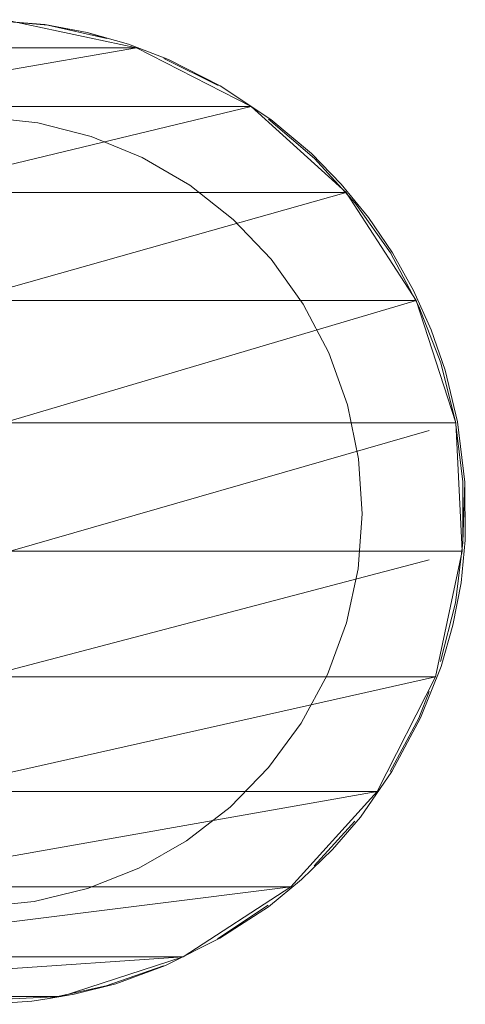
# Model space of a CAD drawing. Units: inches. Extents: x -898 to 5822, y -2385 to 2367.
# Drawn here: x 3128 to 3146, y 331 to 369 of the extents above; entities that cross this region are included whole.
import ezdxf

# ---------------------------------------------------------------- set-up
doc = ezdxf.new("R2010")
doc.units = ezdxf.units.IN
doc.header["$MEASUREMENT"] = 0

msp = doc.modelspace()

# ---------------------------------------------------------------- linework, layer by layer
at = {"lineweight": 9}
for p, q in [((3127.131, 369.185), (3129.46, 368.967)), ((3127.219, 369.17), (3129.46, 368.967)), ((3127.219, 369.17), (3129.354, 368.996)), ((3132.892, 368.097), (3128.045, 369.134)), ((3129.354, 368.996), (3130.981, 368.686)), ((3129.46, 368.967), (3129.354, 368.996)), ((3129.46, 368.967), (3131.743, 368.465)), ((3129.46, 368.967), (3130.981, 368.686)), ((3130.981, 368.686), (3132.576, 368.236)), ((3131.743, 368.465), (3130.981, 368.686)), ((3132.892, 368.097), (3115.443, 368.097)), ((3132.892, 368.097), (3119.857, 365.84)), ((3132.576, 368.236), (3134.124, 367.648)), ((3137.308, 365.84), (3132.892, 368.097)), ((3133.947, 367.686), (3136.04, 366.642)), ((3136.118, 366.628), (3134.124, 367.648)), ((3136.118, 366.628), (3138.067, 365.338)), ((3137.308, 365.84), (3119.857, 365.84)), ((3137.308, 365.84), (3123.537, 362.517)), ((3140.986, 362.517), (3137.308, 365.84)), ((3126.965, 365.432), (3129.078, 365.2)), ((3129.078, 365.2), (3131.139, 364.675)), ((3137.987, 365.349), (3139.762, 363.826)), ((3138.067, 365.338), (3139.637, 364.028)), ((3131.139, 364.675), (3133.105, 363.869)), ((3133.105, 363.869), (3134.942, 362.796)), ((3139.637, 364.028), (3140.792, 362.84)), ((3139.762, 363.826), (3141.337, 362.096)), ((3134.942, 362.796), (3136.612, 361.478)), ((3140.792, 362.84), (3141.841, 361.556)), ((3140.986, 362.517), (3123.537, 362.517)), ((3140.986, 362.517), (3126.233, 358.355)), ((3143.682, 358.355), (3140.986, 362.517)), ((3141.337, 362.096), (3142.685, 360.186)), ((3136.612, 361.478), (3138.081, 359.941)), ((3141.841, 361.556), (3142.773, 360.186)), ((3142.685, 360.186), (3143.79, 358.124)), ((3143.581, 358.739), (3142.773, 360.186)), ((3138.081, 359.941), (3139.322, 358.214)), ((3143.581, 358.739), (3144.261, 357.227)), ((3143.682, 358.355), (3126.233, 358.355)), ((3143.682, 358.355), (3127.759, 353.636)), ((3139.322, 358.214), (3140.312, 356.33)), ((3145.209, 353.636), (3143.682, 358.355)), ((3143.79, 358.124), (3144.632, 355.942)), ((3144.261, 357.227), (3144.807, 355.662)), ((3140.312, 356.33), (3141.03, 354.328)), ((3144.632, 355.942), (3145.201, 353.673)), ((3145.277, 353.671), (3144.807, 355.662)), ((3141.03, 354.328), (3141.461, 352.244)), ((3145.209, 353.636), (3127.759, 353.636)), ((3145.201, 353.673), (3145.488, 351.351)), ((3145.462, 348.682), (3145.209, 353.636)), ((3145.277, 353.671), (3145.557, 351.35)), ((3144.179, 353.339), (3128.012, 348.682)), ((3141.461, 352.244), (3141.6, 350.121)), ((3145.488, 351.351), (3145.486, 349.012)), ((3145.557, 351.35), (3145.486, 349.012)), ((3145.557, 351.35), (3145.579, 349.109)), ((3141.6, 350.121), (3141.442, 348)), ((3145.579, 349.109), (3145.413, 347.46)), ((3145.462, 348.682), (3128.012, 348.682)), ((3144.426, 343.832), (3145.462, 348.682)), ((3145.486, 349.012), (3145.198, 346.69)), ((3144.179, 348.346), (3126.977, 343.832)), ((3141.442, 348), (3140.99, 345.921)), ((3145.413, 347.46), (3145.103, 345.832)), ((3145.198, 346.69), (3144.626, 344.422)), ((3140.253, 343.925), (3140.99, 345.921)), ((3145.103, 345.832), (3144.652, 344.237)), ((3143.853, 342.248), (3144.652, 344.237)), ((3144.426, 343.832), (3124.722, 339.415)), ((3144.426, 343.832), (3126.977, 343.832)), ((3140.253, 343.925), (3139.245, 342.051)), ((3142.172, 339.415), (3144.426, 343.832)), ((3144.179, 343.273), (3143.779, 342.241)), ((3143.779, 342.241), (3142.672, 340.181)), ((3143.853, 342.248), (3142.746, 340.189)), ((3139.245, 342.051), (3137.987, 340.336)), ((3137.987, 340.336), (3136.503, 338.813)), ((3142.746, 340.189), (3141.529, 338.425)), ((3142.172, 339.415), (3121.4, 335.733)), ((3142.172, 339.415), (3124.722, 339.415)), ((3138.85, 335.733), (3142.172, 339.415)), ((3136.503, 338.813), (3134.821, 337.511)), ((3141.529, 338.425), (3140.447, 337.17)), ((3141.32, 338.273), (3139.745, 336.545)), ((3134.821, 337.511), (3132.976, 336.456)), ((3140.447, 337.17), (3139.259, 336.014)), ((3132.976, 336.456), (3131, 335.668)), ((3139.259, 336.014), (3137.977, 334.966)), ((3138.85, 335.733), (3119.368, 333.301)), ((3138.85, 335.733), (3121.4, 335.733)), ((3131, 335.668), (3128.934, 335.163)), ((3134.69, 333.036), (3138.85, 335.733)), ((3128.934, 335.163), (3126.819, 334.951)), ((3137.967, 335.024), (3136.017, 333.733)), ((3136.098, 333.748), (3137.977, 334.966)), ((3136.098, 333.748), (3134.006, 332.704)), ((3134.69, 333.036), (3112.525, 331.508)), ((3134.69, 333.036), (3117.241, 333.036)), ((3129.974, 331.508), (3134.69, 333.036)), ((3133.923, 332.692), (3131.72, 331.916)), ((3134.006, 332.704), (3132.087, 331.998)), ((3132.087, 331.998), (3130.481, 331.591)), ((3131.72, 331.916), (3129.434, 331.417)), ((3129.434, 331.417), (3130.481, 331.591)), ((3129.974, 331.508), (3112.525, 331.508)), ((3125.024, 331.254), (3129.974, 331.508)), ((3128.845, 331.325), (3127.194, 331.203)), ((3129.434, 331.417), (3128.845, 331.325))]:
    msp.add_line(p, q, dxfattribs=at)

doc.saveas('drawing.dxf')
